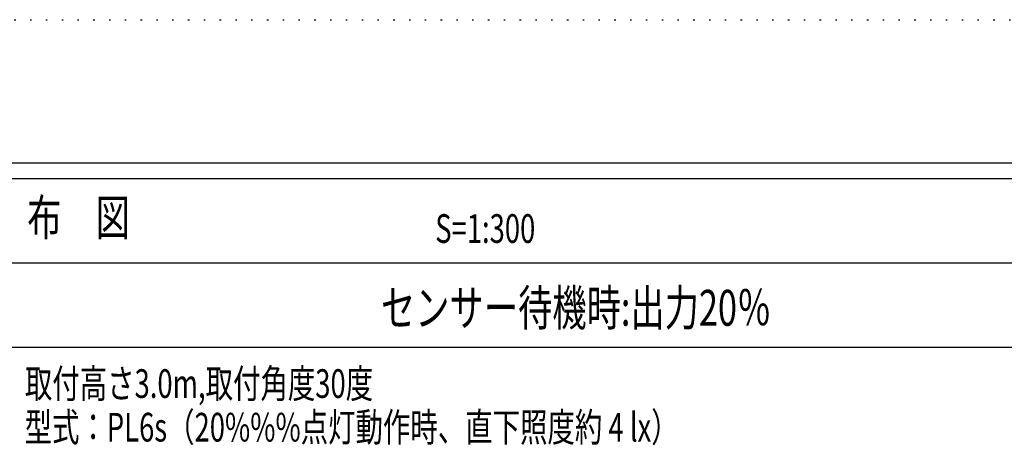
# Model space of a CAD drawing. Extents: x 0 to 420, y 0 to 297.
# Drawn here: x 315 to 384, y 267 to 297 of the extents above; entities that cross this region are included whole.
import ezdxf

# ---------------------------------------------------------------- set-up
doc = ezdxf.new("R2010")
doc.units = 0
doc.linetypes.add('DOT', pattern=[1, 0, -1])
doc.layers.get('0').update_dxf_attribs({"linetype": 'CONTINUOUS'})
doc.layers.add('0___1', color=7, linetype='CONTINUOUS')
doc.styles.get("Standard").update_dxf_attribs({"font": 'txt.shx', "width": 0.7, "bigfont": 'extfont.shx'})

msp = doc.modelspace()

# ---------------------------------------------------------------- linework, layer by layer
at = {"color": 4, "linetype": 'DOT'}
msp.add_line((0, 297), (420, 297), dxfattribs=at)
at = {"color": 4, "linetype": 'CONTINUOUS'}
msp.add_line((410, 287), (10, 287), dxfattribs=at)
for p, q in [((215.7, 285.936), (406.553, 285.936)), ((311.124, 280.064), (406.553, 280.064)), ((311.124, 274.192), (406.553, 274.192))]:
    msp.add_line(p, q)

# ---------------------------------------------------------------- texts
at = {"layer": '0___1', "width": 0.7}
for s, height, p in [('%%U水\u3000平\u3000面\u3000照\u3000度\u3000分\u3000布\u3000図', 2.5, (286.847, 281.973)), ('S=1:300', 2, (343.924, 281.453)), ('センサー待機時:出力20％', 2.5, (340.145, 275.681)), ('取付高さ3.0m,取付角度30度', 2, (315.337, 270.652)), ('型式：PL6s（20%%%点灯動作時、直下照度約 4 lx）', 2, (315.316, 267.614))]:
    msp.add_text(s, height=height, dxfattribs=at).set_placement(p)

doc.saveas('drawing.dxf')
